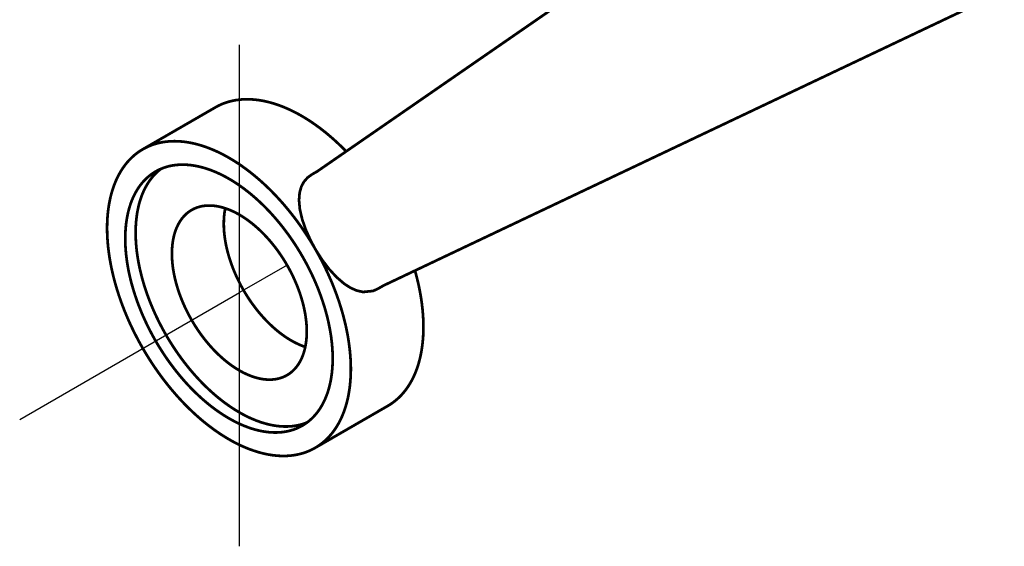
# Model space of a CAD drawing. Units: millimetres. Extents: x 1910 to 2344, y 1590 to 2256.
# Drawn here: x 2194 to 2237, y 1697 to 1720 of the extents above; entities that cross this region are included whole.
import ezdxf

# ---------------------------------------------------------------- set-up
doc = ezdxf.new("R2010")
doc.units = ezdxf.units.MM
doc.layers.add('Штриховка', color=252, linetype='Continuous', lineweight=5)

msp = doc.modelspace()

# ---------------------------------------------------------------- linework, layer by layer
at = {"color": 1}
for p, q in [((2203.374, 1707.789), (2203.374, 1718.787)), ((2205.49, 1709.011), (2203.374, 1707.789)), ((2193.62, 1702.158), (2203.374, 1707.789)), ((2203.374, 1696.527), (2203.374, 1707.789))]:
    msp.add_line(p, q, dxfattribs=at)
msp.add_ellipse((2203.374, 1707.789), major_axis=(-2.117, 3.666), ratio=0.57735, dxfattribs=at)
at = {"layer": 'Штриховка', "const_width": 0.121, "flags": 128}
for points in [[(2231.883, 1730.472), (2221.318, 1723.174), (2206.804, 1713.149)], [(2209.731, 1708.08), (2222.903, 1714.325), (2237.28, 1721.142)], [(2202.311, 1716.011), (2199.087, 1714.15)], [(2208.115, 1714.057), (2208.036, 1714.138), (2207.956, 1714.218), (2207.876, 1714.297), (2207.795, 1714.374), (2207.714, 1714.45), (2207.632, 1714.525), (2207.55, 1714.599), (2207.468, 1714.671), (2207.386, 1714.742), (2207.303, 1714.812), (2207.22, 1714.881), (2207.136, 1714.948), (2207.053, 1715.013), (2206.969, 1715.078), (2206.885, 1715.14), (2206.8, 1715.202), (2206.716, 1715.262), (2206.631, 1715.32), (2206.547, 1715.378), (2206.462, 1715.433), (2206.377, 1715.487), (2206.292, 1715.54), (2206.207, 1715.591), (2206.122, 1715.641), (2206.037, 1715.689), (2205.952, 1715.735), (2205.867, 1715.78), (2205.782, 1715.823), (2205.698, 1715.865), (2205.613, 1715.905), (2205.529, 1715.944), (2205.444, 1715.981), (2205.36, 1716.016), (2205.276, 1716.05), (2205.192, 1716.082), (2205.109, 1716.112), (2205.025, 1716.141), (2204.942, 1716.168), (2204.859, 1716.193), (2204.777, 1716.217), (2204.695, 1716.239), (2204.613, 1716.259), (2204.532, 1716.278), (2204.451, 1716.295), (2204.37, 1716.31), (2204.29, 1716.323), (2204.211, 1716.335), (2204.131, 1716.345), (2204.053, 1716.354), (2203.974, 1716.36), (2203.897, 1716.365), (2203.82, 1716.368), (2203.743, 1716.37), (2203.667, 1716.369), (2203.592, 1716.367), (2203.517, 1716.364), (2203.443, 1716.358), (2203.37, 1716.351), (2203.297, 1716.342), (2203.225, 1716.332), (2203.154, 1716.319), (2203.083, 1716.305), (2203.014, 1716.29), (2202.945, 1716.272), (2202.876, 1716.253), (2202.809, 1716.232), (2202.742, 1716.21), (2202.677, 1716.186), (2202.612, 1716.16), (2202.548, 1716.132), (2202.484, 1716.103), (2202.422, 1716.072), (2202.361, 1716.04), (2202.311, 1716.011)], [(2206.739, 1700.897), (2206.799, 1700.932), (2206.857, 1700.969), (2206.915, 1701.008), (2206.972, 1701.048), (2207.028, 1701.09), (2207.082, 1701.134), (2207.136, 1701.179), (2207.189, 1701.226), (2207.24, 1701.274), (2207.291, 1701.324), (2207.34, 1701.375), (2207.388, 1701.428), (2207.436, 1701.482), (2207.482, 1701.538), (2207.527, 1701.595), (2207.57, 1701.654), (2207.613, 1701.714), (2207.655, 1701.776), (2207.695, 1701.839), (2207.734, 1701.903), (2207.772, 1701.969), (2207.809, 1702.037), (2207.845, 1702.105), (2207.879, 1702.175), (2207.912, 1702.246), (2207.944, 1702.319), (2207.975, 1702.393), (2208.004, 1702.468), (2208.032, 1702.544), (2208.059, 1702.622), (2208.085, 1702.7), (2208.109, 1702.78), (2208.132, 1702.862), (2208.154, 1702.944), (2208.174, 1703.027), (2208.194, 1703.112), (2208.212, 1703.197), (2208.228, 1703.284), (2208.243, 1703.372), (2208.257, 1703.461), (2208.27, 1703.55), (2208.281, 1703.641), (2208.291, 1703.733), (2208.3, 1703.825), (2208.307, 1703.919), (2208.313, 1704.013), (2208.318, 1704.109), (2208.321, 1704.205), (2208.323, 1704.302), (2208.324, 1704.399), (2208.323, 1704.498), (2208.321, 1704.597), (2208.318, 1704.697), (2208.313, 1704.798), (2208.307, 1704.899), (2208.3, 1705.001), (2208.291, 1705.104), (2208.281, 1705.207), (2208.27, 1705.311), (2208.257, 1705.415), (2208.243, 1705.52), (2208.228, 1705.626), (2208.212, 1705.731), (2208.194, 1705.838), (2208.174, 1705.944), (2208.154, 1706.051), (2208.132, 1706.159), (2208.109, 1706.267), (2208.085, 1706.375), (2208.059, 1706.483), (2208.032, 1706.592), (2208.004, 1706.701), (2207.975, 1706.81), (2207.944, 1706.919), (2207.912, 1707.028), (2207.879, 1707.138), (2207.845, 1707.247), (2207.809, 1707.357), (2207.772, 1707.467), (2207.734, 1707.576), (2207.695, 1707.686), (2207.655, 1707.796), (2207.613, 1707.905), (2207.57, 1708.015), (2207.527, 1708.124), (2207.482, 1708.234), (2207.436, 1708.343), (2207.388, 1708.451), (2207.34, 1708.56), (2207.291, 1708.668), (2207.24, 1708.777), (2207.189, 1708.884), (2207.136, 1708.992), (2207.082, 1709.099), (2207.028, 1709.206), (2206.972, 1709.312), (2206.915, 1709.418), (2206.857, 1709.523), (2206.799, 1709.628), (2206.739, 1709.732), (2206.679, 1709.836), (2206.617, 1709.939), (2206.555, 1710.042), (2206.491, 1710.144), (2206.427, 1710.245), (2206.362, 1710.346), (2206.296, 1710.446), (2206.23, 1710.546), (2206.162, 1710.644), (2206.094, 1710.742), (2206.024, 1710.839), (2205.955, 1710.935), (2205.884, 1711.03), (2205.812, 1711.125), (2205.74, 1711.218), (2205.668, 1711.311), (2205.594, 1711.403), (2205.52, 1711.493), (2205.445, 1711.583), (2205.37, 1711.672), (2205.294, 1711.76), (2205.217, 1711.847), (2205.14, 1711.932), (2205.062, 1712.017), (2204.984, 1712.1), (2204.905, 1712.183), (2204.826, 1712.264), (2204.746, 1712.344), (2204.666, 1712.423), (2204.585, 1712.5), (2204.504, 1712.577), (2204.423, 1712.652), (2204.341, 1712.726), (2204.259, 1712.798), (2204.176, 1712.869), (2204.094, 1712.939), (2204.01, 1713.008), (2203.927, 1713.075), (2203.843, 1713.141), (2203.76, 1713.206), (2203.676, 1713.269), (2203.591, 1713.33), (2203.507, 1713.391), (2203.422, 1713.45), (2203.338, 1713.507), (2203.253, 1713.563), (2203.168, 1713.617), (2203.083, 1713.67), (2202.998, 1713.721), (2202.913, 1713.771), (2202.828, 1713.82), (2202.743, 1713.866), (2202.658, 1713.912), (2202.573, 1713.955), (2202.489, 1713.997), (2202.404, 1714.038), (2202.319, 1714.076), (2202.235, 1714.114), (2202.151, 1714.149), (2202.067, 1714.183), (2201.983, 1714.215), (2201.899, 1714.246), (2201.816, 1714.275), (2201.733, 1714.302), (2201.65, 1714.328), (2201.568, 1714.352), (2201.485, 1714.374), (2201.404, 1714.395), (2201.322, 1714.414), (2201.241, 1714.431), (2201.161, 1714.446), (2201.08, 1714.46), (2201.001, 1714.472), (2200.921, 1714.483), (2200.843, 1714.491), (2200.764, 1714.498), (2200.687, 1714.503), (2200.609, 1714.507), (2200.533, 1714.509), (2200.457, 1714.509), (2200.381, 1714.507), (2200.306, 1714.503), (2200.232, 1714.498), (2200.159, 1714.491), (2200.086, 1714.483), (2200.014, 1714.473), (2199.942, 1714.461), (2199.872, 1714.447), (2199.802, 1714.431), (2199.733, 1714.414), (2199.664, 1714.395), (2199.597, 1714.375), (2199.53, 1714.353), (2199.464, 1714.329), (2199.399, 1714.303), (2199.335, 1714.276), (2199.272, 1714.247), (2199.209, 1714.216), (2199.148, 1714.184), (2199.087, 1714.15), (2199.028, 1714.115), (2198.969, 1714.078), (2198.911, 1714.039), (2198.854, 1713.998), (2198.799, 1713.957), (2198.744, 1713.913), (2198.69, 1713.868), (2198.638, 1713.821), (2198.586, 1713.773), (2198.536, 1713.723), (2198.486, 1713.672), (2198.438, 1713.619), (2198.391, 1713.565), (2198.345, 1713.509), (2198.3, 1713.452), (2198.256, 1713.393), (2198.213, 1713.333), (2198.172, 1713.271), (2198.131, 1713.208), (2198.092, 1713.143), (2198.054, 1713.077), (2198.017, 1713.01), (2197.982, 1712.942), (2197.947, 1712.872), (2197.914, 1712.801), (2197.882, 1712.728), (2197.852, 1712.654), (2197.822, 1712.579), (2197.794, 1712.503), (2197.767, 1712.425), (2197.742, 1712.346), (2197.717, 1712.266), (2197.694, 1712.185), (2197.672, 1712.103), (2197.652, 1712.02), (2197.633, 1711.935), (2197.615, 1711.849), (2197.598, 1711.763), (2197.583, 1711.675), (2197.569, 1711.586), (2197.556, 1711.497), (2197.545, 1711.406), (2197.535, 1711.314), (2197.526, 1711.221), (2197.519, 1711.128), (2197.513, 1711.033), (2197.508, 1710.938), (2197.505, 1710.842), (2197.503, 1710.745), (2197.502, 1710.647), (2197.503, 1710.549), (2197.505, 1710.45), (2197.508, 1710.35), (2197.513, 1710.249), (2197.519, 1710.148), (2197.526, 1710.045), (2197.535, 1709.943), (2197.545, 1709.84), (2197.556, 1709.736), (2197.569, 1709.631), (2197.583, 1709.527), (2197.598, 1709.421), (2197.615, 1709.315), (2197.633, 1709.209), (2197.652, 1709.102), (2197.672, 1708.995), (2197.694, 1708.888), (2197.717, 1708.78), (2197.742, 1708.672), (2197.767, 1708.564), (2197.794, 1708.455), (2197.822, 1708.346), (2197.852, 1708.237), (2197.882, 1708.128), (2197.914, 1708.019), (2197.947, 1707.909), (2197.982, 1707.799), (2198.017, 1707.69), (2198.054, 1707.58), (2198.092, 1707.47), (2198.131, 1707.361), (2198.172, 1707.251), (2198.213, 1707.141), (2198.256, 1707.032), (2198.3, 1706.922), (2198.345, 1706.813), (2198.391, 1706.704), (2198.438, 1706.595), (2198.486, 1706.487), (2198.536, 1706.378), (2198.586, 1706.27), (2198.638, 1706.162), (2198.69, 1706.055), (2198.744, 1705.948), (2198.799, 1705.841), (2198.854, 1705.735), (2198.911, 1705.629), (2198.969, 1705.524), (2199.028, 1705.419), (2199.087, 1705.314), (2199.148, 1705.211), (2199.209, 1705.107), (2199.272, 1705.005), (2199.335, 1704.903), (2199.399, 1704.801), (2199.464, 1704.701), (2199.53, 1704.601), (2199.597, 1704.501), (2199.664, 1704.403), (2199.733, 1704.305), (2199.802, 1704.208), (2199.872, 1704.112), (2199.942, 1704.016), (2200.014, 1703.922), (2200.086, 1703.828), (2200.159, 1703.736), (2200.232, 1703.644), (2200.306, 1703.553), (2200.381, 1703.464), (2200.457, 1703.375), (2200.533, 1703.287), (2200.609, 1703.2), (2200.687, 1703.115), (2200.764, 1703.03), (2200.843, 1702.947), (2200.921, 1702.864), (2201.001, 1702.783), (2201.08, 1702.703), (2201.161, 1702.624), (2201.241, 1702.547), (2201.322, 1702.47), (2201.404, 1702.395), (2201.485, 1702.321), (2201.568, 1702.249), (2201.65, 1702.177), (2201.733, 1702.107), (2201.816, 1702.039), (2201.899, 1701.972), (2201.983, 1701.906), (2202.067, 1701.841), (2202.151, 1701.778), (2202.235, 1701.716), (2202.319, 1701.656), (2202.404, 1701.597), (2202.489, 1701.54), (2202.573, 1701.484), (2202.658, 1701.43), (2202.743, 1701.377), (2202.828, 1701.325), (2202.913, 1701.276), (2202.998, 1701.227), (2203.083, 1701.18), (2203.168, 1701.135), (2203.253, 1701.092), (2203.338, 1701.05), (2203.422, 1701.009), (2203.507, 1700.97), (2203.591, 1700.933), (2203.676, 1700.898), (2203.76, 1700.864), (2203.843, 1700.831), (2203.927, 1700.801), (2204.01, 1700.772), (2204.094, 1700.745), (2204.176, 1700.719), (2204.259, 1700.695), (2204.341, 1700.673), (2204.423, 1700.652), (2204.504, 1700.633), (2204.585, 1700.616), (2204.666, 1700.6), (2204.746, 1700.587), (2204.826, 1700.575), (2204.905, 1700.564), (2204.984, 1700.556), (2205.062, 1700.549), (2205.14, 1700.543), (2205.217, 1700.54), (2205.294, 1700.538), (2205.37, 1700.538), (2205.445, 1700.54), (2205.52, 1700.543), (2205.594, 1700.548), (2205.668, 1700.555), (2205.74, 1700.564), (2205.812, 1700.574), (2205.884, 1700.586), (2205.955, 1700.6), (2206.024, 1700.615), (2206.094, 1700.633), (2206.162, 1700.651), (2206.23, 1700.672), (2206.296, 1700.694), (2206.362, 1700.718), (2206.427, 1700.744), (2206.491, 1700.771), (2206.555, 1700.8), (2206.617, 1700.83), (2206.679, 1700.863), (2206.739, 1700.897), (2206.739, 1700.897)], [(2206.169, 1701.883), (2206.22, 1701.914), (2206.27, 1701.945), (2206.319, 1701.978), (2206.367, 1702.013), (2206.415, 1702.048), (2206.461, 1702.085), (2206.507, 1702.124), (2206.552, 1702.164), (2206.596, 1702.205), (2206.639, 1702.247), (2206.681, 1702.291), (2206.722, 1702.336), (2206.762, 1702.382), (2206.801, 1702.429), (2206.84, 1702.478), (2206.877, 1702.528), (2206.913, 1702.579), (2206.949, 1702.632), (2206.983, 1702.686), (2207.016, 1702.74), (2207.049, 1702.797), (2207.08, 1702.854), (2207.11, 1702.912), (2207.139, 1702.972), (2207.168, 1703.032), (2207.195, 1703.094), (2207.221, 1703.157), (2207.246, 1703.221), (2207.27, 1703.286), (2207.293, 1703.352), (2207.315, 1703.419), (2207.335, 1703.487), (2207.355, 1703.556), (2207.373, 1703.626), (2207.391, 1703.697), (2207.407, 1703.769), (2207.422, 1703.842), (2207.437, 1703.915), (2207.45, 1703.99), (2207.461, 1704.066), (2207.472, 1704.142), (2207.482, 1704.219), (2207.49, 1704.297), (2207.498, 1704.376), (2207.504, 1704.456), (2207.509, 1704.536), (2207.513, 1704.617), (2207.516, 1704.699), (2207.518, 1704.782), (2207.518, 1704.865), (2207.518, 1704.949), (2207.516, 1705.033), (2207.513, 1705.118), (2207.509, 1705.204), (2207.504, 1705.29), (2207.498, 1705.377), (2207.49, 1705.464), (2207.482, 1705.552), (2207.472, 1705.64), (2207.461, 1705.729), (2207.45, 1705.819), (2207.437, 1705.908), (2207.422, 1705.998), (2207.407, 1706.089), (2207.391, 1706.179), (2207.373, 1706.271), (2207.355, 1706.362), (2207.335, 1706.454), (2207.315, 1706.546), (2207.293, 1706.638), (2207.27, 1706.73), (2207.246, 1706.823), (2207.221, 1706.916), (2207.195, 1707.009), (2207.168, 1707.102), (2207.139, 1707.195), (2207.11, 1707.288), (2207.08, 1707.382), (2207.049, 1707.475), (2207.016, 1707.569), (2206.983, 1707.662), (2206.949, 1707.755), (2206.913, 1707.849), (2206.877, 1707.942), (2206.84, 1708.035), (2206.801, 1708.128), (2206.762, 1708.221), (2206.722, 1708.313), (2206.681, 1708.406), (2206.639, 1708.498), (2206.596, 1708.59), (2206.552, 1708.682), (2206.507, 1708.773), (2206.461, 1708.864), (2206.415, 1708.955), (2206.367, 1709.046), (2206.319, 1709.136), (2206.27, 1709.225), (2206.22, 1709.315), (2206.169, 1709.403), (2206.118, 1709.492), (2206.065, 1709.58), (2206.012, 1709.667), (2205.958, 1709.754), (2205.904, 1709.84), (2205.848, 1709.926), (2205.792, 1710.011), (2205.736, 1710.095), (2205.678, 1710.179), (2205.62, 1710.262), (2205.561, 1710.345), (2205.502, 1710.427), (2205.441, 1710.508), (2205.381, 1710.588), (2205.319, 1710.668), (2205.257, 1710.747), (2205.195, 1710.825), (2205.132, 1710.902), (2205.068, 1710.979), (2205.004, 1711.054), (2204.939, 1711.129), (2204.874, 1711.203), (2204.808, 1711.276), (2204.742, 1711.348), (2204.675, 1711.419), (2204.608, 1711.489), (2204.541, 1711.558), (2204.473, 1711.626), (2204.405, 1711.693), (2204.336, 1711.759), (2204.267, 1711.824), (2204.198, 1711.888), (2204.128, 1711.951), (2204.058, 1712.013), (2203.988, 1712.073), (2203.918, 1712.133), (2203.847, 1712.191), (2203.776, 1712.248), (2203.705, 1712.304), (2203.634, 1712.359), (2203.562, 1712.413), (2203.49, 1712.466), (2203.418, 1712.517), (2203.347, 1712.567), (2203.274, 1712.616), (2203.202, 1712.663), (2203.13, 1712.71), (2203.058, 1712.755), (2202.985, 1712.798), (2202.913, 1712.841), (2202.841, 1712.882), (2202.769, 1712.922), (2202.696, 1712.96), (2202.624, 1712.997), (2202.552, 1713.033), (2202.48, 1713.067), (2202.408, 1713.1), (2202.336, 1713.132), (2202.264, 1713.162), (2202.193, 1713.191), (2202.121, 1713.219), (2202.05, 1713.245), (2201.979, 1713.269), (2201.909, 1713.293), (2201.838, 1713.314), (2201.768, 1713.335), (2201.698, 1713.354), (2201.628, 1713.371), (2201.559, 1713.387), (2201.49, 1713.402), (2201.422, 1713.415), (2201.353, 1713.427), (2201.285, 1713.437), (2201.218, 1713.446), (2201.151, 1713.453), (2201.084, 1713.459), (2201.018, 1713.464), (2200.952, 1713.467), (2200.887, 1713.468), (2200.823, 1713.468), (2200.758, 1713.467), (2200.695, 1713.464), (2200.632, 1713.459), (2200.569, 1713.454), (2200.507, 1713.446), (2200.446, 1713.438), (2200.385, 1713.427), (2200.325, 1713.416), (2200.265, 1713.403), (2200.206, 1713.388), (2200.148, 1713.372), (2200.091, 1713.354), (2200.034, 1713.336), (2199.978, 1713.315), (2199.922, 1713.293), (2199.868, 1713.27), (2199.814, 1713.246), (2199.761, 1713.22), (2199.709, 1713.192), (2199.657, 1713.163), (2199.606, 1713.133), (2199.556, 1713.101), (2199.507, 1713.068), (2199.459, 1713.034), (2199.412, 1712.998), (2199.365, 1712.961), (2199.319, 1712.923), (2199.275, 1712.883), (2199.231, 1712.842), (2199.188, 1712.8), (2199.146, 1712.756), (2199.104, 1712.711), (2199.064, 1712.665), (2199.025, 1712.617), (2198.987, 1712.569), (2198.949, 1712.519), (2198.913, 1712.467), (2198.878, 1712.415), (2198.843, 1712.361), (2198.81, 1712.306), (2198.778, 1712.25), (2198.746, 1712.193), (2198.716, 1712.135), (2198.687, 1712.075), (2198.659, 1712.015), (2198.632, 1711.953), (2198.605, 1711.89), (2198.58, 1711.826), (2198.556, 1711.761), (2198.534, 1711.695), (2198.512, 1711.628), (2198.491, 1711.56), (2198.471, 1711.491), (2198.453, 1711.421), (2198.435, 1711.35), (2198.419, 1711.278), (2198.404, 1711.205), (2198.39, 1711.131), (2198.377, 1711.057), (2198.365, 1710.981), (2198.354, 1710.905), (2198.345, 1710.828), (2198.336, 1710.75), (2198.329, 1710.671), (2198.322, 1710.591), (2198.317, 1710.511), (2198.313, 1710.43), (2198.31, 1710.348), (2198.309, 1710.265), (2198.308, 1710.182), (2198.309, 1710.098), (2198.31, 1710.014), (2198.313, 1709.929), (2198.317, 1709.843), (2198.322, 1709.757), (2198.329, 1709.67), (2198.336, 1709.583), (2198.345, 1709.495), (2198.354, 1709.406), (2198.365, 1709.318), (2198.377, 1709.228), (2198.39, 1709.139), (2198.404, 1709.049), (2198.419, 1708.958), (2198.435, 1708.867), (2198.453, 1708.776), (2198.471, 1708.685), (2198.491, 1708.593), (2198.512, 1708.501), (2198.534, 1708.409), (2198.556, 1708.316), (2198.58, 1708.224), (2198.605, 1708.131), (2198.632, 1708.038), (2198.659, 1707.945), (2198.687, 1707.852), (2198.716, 1707.758), (2198.746, 1707.665), (2198.778, 1707.572), (2198.81, 1707.478), (2198.843, 1707.385), (2198.878, 1707.292), (2198.913, 1707.198), (2198.949, 1707.105), (2198.987, 1707.012), (2199.025, 1706.919), (2199.064, 1706.826), (2199.104, 1706.734), (2199.146, 1706.641), (2199.188, 1706.549), (2199.231, 1706.457), (2199.275, 1706.365), (2199.319, 1706.274), (2199.365, 1706.183), (2199.412, 1706.092), (2199.459, 1706.001), (2199.507, 1705.911), (2199.556, 1705.822), (2199.606, 1705.732), (2199.657, 1705.643), (2199.709, 1705.555), (2199.761, 1705.467), (2199.814, 1705.38), (2199.868, 1705.293), (2199.922, 1705.207), (2199.978, 1705.121), (2200.034, 1705.036), (2200.091, 1704.951), (2200.148, 1704.868), (2200.206, 1704.784), (2200.265, 1704.702), (2200.325, 1704.62), (2200.385, 1704.539), (2200.446, 1704.458), (2200.507, 1704.379), (2200.569, 1704.3), (2200.632, 1704.222), (2200.695, 1704.145), (2200.758, 1704.068), (2200.823, 1703.993), (2200.887, 1703.918), (2200.952, 1703.844), (2201.018, 1703.771), (2201.084, 1703.699), (2201.151, 1703.628), (2201.218, 1703.558), (2201.285, 1703.489), (2201.353, 1703.421), (2201.422, 1703.354), (2201.49, 1703.288), (2201.559, 1703.223), (2201.628, 1703.159), (2201.698, 1703.096), (2201.768, 1703.034), (2201.838, 1702.974), (2201.909, 1702.914), (2201.979, 1702.856), (2202.05, 1702.798), (2202.121, 1702.742), (2202.193, 1702.687), (2202.264, 1702.634), (2202.336, 1702.581), (2202.408, 1702.53), (2202.48, 1702.48), (2202.552, 1702.431), (2202.624, 1702.383), (2202.696, 1702.337), (2202.769, 1702.292), (2202.841, 1702.248), (2202.913, 1702.206), (2202.985, 1702.165), (2203.058, 1702.125), (2203.13, 1702.087), (2203.202, 1702.05), (2203.274, 1702.014), (2203.347, 1701.979), (2203.418, 1701.946), (2203.49, 1701.915), (2203.562, 1701.884), (2203.634, 1701.856), (2203.705, 1701.828), (2203.776, 1701.802), (2203.847, 1701.777), (2203.918, 1701.754), (2203.988, 1701.732), (2204.058, 1701.712), (2204.128, 1701.693), (2204.198, 1701.675), (2204.267, 1701.659), (2204.336, 1701.645), (2204.405, 1701.632), (2204.473, 1701.62), (2204.541, 1701.61), (2204.608, 1701.601), (2204.675, 1701.593), (2204.742, 1701.587), (2204.808, 1701.583), (2204.874, 1701.58), (2204.939, 1701.579), (2205.004, 1701.579), (2205.068, 1701.58), (2205.132, 1701.583), (2205.195, 1701.587), (2205.257, 1701.593), (2205.319, 1701.6), (2205.381, 1701.609), (2205.441, 1701.619), (2205.502, 1701.631), (2205.561, 1701.644), (2205.62, 1701.659), (2205.678, 1701.675), (2205.736, 1701.692), (2205.792, 1701.711), (2205.848, 1701.732), (2205.904, 1701.753), (2205.958, 1701.777), (2206.012, 1701.801), (2206.065, 1701.827), (2206.118, 1701.855), (2206.169, 1701.883), (2206.169, 1701.883)], [(2199.895, 1713.282), (2199.848, 1713.246), (2199.802, 1713.208), (2199.757, 1713.169), (2199.713, 1713.128), (2199.669, 1713.087), (2199.627, 1713.044), (2199.585, 1712.999), (2199.545, 1712.954), (2199.505, 1712.907), (2199.466, 1712.859), (2199.428, 1712.809), (2199.391, 1712.759), (2199.356, 1712.707), (2199.321, 1712.654), (2199.287, 1712.599), (2199.254, 1712.544), (2199.222, 1712.487), (2199.192, 1712.43), (2199.162, 1712.371), (2199.133, 1712.311), (2199.105, 1712.249), (2199.079, 1712.187), (2199.053, 1712.124), (2199.029, 1712.059), (2199.005, 1711.994), (2198.983, 1711.927), (2198.962, 1711.86), (2198.941, 1711.791), (2198.922, 1711.722), (2198.904, 1711.651), (2198.888, 1711.58), (2198.872, 1711.507), (2198.857, 1711.434), (2198.844, 1711.36), (2198.831, 1711.284), (2198.82, 1711.209), (2198.81, 1711.132), (2198.801, 1711.054), (2198.793, 1710.976), (2198.786, 1710.896), (2198.78, 1710.816), (2198.776, 1710.736), (2198.772, 1710.654), (2198.77, 1710.572), (2198.769, 1710.489), (2198.769, 1710.406), (2198.77, 1710.321), (2198.772, 1710.237), (2198.776, 1710.151), (2198.78, 1710.065), (2198.786, 1709.979), (2198.793, 1709.892), (2198.801, 1709.804), (2198.81, 1709.716), (2198.82, 1709.627), (2198.831, 1709.538), (2198.844, 1709.449), (2198.857, 1709.359), (2198.872, 1709.269), (2198.888, 1709.178), (2198.905, 1709.087), (2198.923, 1708.996), (2198.942, 1708.904), (2198.962, 1708.812), (2198.983, 1708.72), (2199.006, 1708.628), (2199.029, 1708.535), (2199.053, 1708.443), (2199.079, 1708.35), (2199.106, 1708.257), (2199.133, 1708.164), (2199.162, 1708.07), (2199.192, 1707.977), (2199.223, 1707.884), (2199.254, 1707.79), (2199.287, 1707.697), (2199.321, 1707.604), (2199.356, 1707.51), (2199.392, 1707.417), (2199.429, 1707.324), (2199.467, 1707.231), (2199.505, 1707.138), (2199.545, 1707.045), (2199.586, 1706.953), (2199.627, 1706.86), (2199.67, 1706.768), (2199.713, 1706.676), (2199.758, 1706.585), (2199.803, 1706.493), (2199.849, 1706.402), (2199.896, 1706.312), (2199.944, 1706.222), (2199.992, 1706.132), (2200.042, 1706.042), (2200.092, 1705.953), (2200.143, 1705.865), (2200.195, 1705.776), (2200.248, 1705.689), (2200.302, 1705.602), (2200.356, 1705.515), (2200.411, 1705.429), (2200.467, 1705.344), (2200.523, 1705.259), (2200.58, 1705.175), (2200.638, 1705.091), (2200.697, 1705.008), (2200.756, 1704.926), (2200.816, 1704.845), (2200.876, 1704.764), (2200.937, 1704.684), (2200.999, 1704.605), (2201.061, 1704.526), (2201.124, 1704.449), (2201.187, 1704.372), (2201.251, 1704.296), (2201.316, 1704.221), (2201.381, 1704.146), (2201.446, 1704.073), (2201.512, 1704.001), (2201.578, 1703.929), (2201.645, 1703.859), (2201.713, 1703.789), (2201.78, 1703.72), (2201.848, 1703.653), (2201.917, 1703.586), (2201.985, 1703.521), (2202.055, 1703.456), (2202.124, 1703.393), (2202.194, 1703.331), (2202.264, 1703.269), (2202.334, 1703.209), (2202.405, 1703.15), (2202.476, 1703.092), (2202.547, 1703.036), (2202.618, 1702.98), (2202.689, 1702.926), (2202.761, 1702.873), (2202.833, 1702.821), (2202.905, 1702.77), (2202.977, 1702.721), (2203.049, 1702.673), (2203.121, 1702.626), (2203.193, 1702.58), (2203.266, 1702.536), (2203.338, 1702.493), (2203.41, 1702.451), (2203.483, 1702.411), (2203.555, 1702.371), (2203.627, 1702.334), (2203.699, 1702.297), (2203.771, 1702.262), (2203.843, 1702.228), (2203.915, 1702.196), (2203.987, 1702.165), (2204.059, 1702.136), (2204.13, 1702.107), (2204.201, 1702.081), (2204.272, 1702.055), (2204.343, 1702.031), (2204.414, 1702.009), (2204.484, 1701.988), (2204.554, 1701.968), (2204.624, 1701.95), (2204.693, 1701.933), (2204.763, 1701.918), (2204.831, 1701.904), (2204.9, 1701.891), (2204.968, 1701.88), (2205.036, 1701.871), (2205.103, 1701.863), (2205.17, 1701.856), (2205.236, 1701.851), (2205.302, 1701.847), (2205.367, 1701.845), (2205.432, 1701.844), (2205.497, 1701.845), (2205.561, 1701.847), (2205.624, 1701.851), (2205.687, 1701.856), (2205.749, 1701.863), (2205.811, 1701.871), (2205.872, 1701.88), (2205.932, 1701.891), (2205.992, 1701.903), (2206.051, 1701.917), (2206.11, 1701.933), (2206.168, 1701.949), (2206.225, 1701.968), (2206.281, 1701.987), (2206.337, 1702.008), (2206.391, 1702.031)], [(2206.739, 1709.732), (2206.537, 1710.109), (2206.329, 1710.569), (2206.167, 1711.031), (2206.061, 1711.485), (2206.024, 1711.886), (2206.05, 1712.22), (2206.125, 1712.49), (2206.241, 1712.708), (2206.405, 1712.895), (2206.595, 1713.032)], [(2206.845, 1713.177), (2206.594, 1713.033)], [(2201.257, 1711.455), (2201.224, 1711.436), (2201.192, 1711.415), (2201.16, 1711.394), (2201.128, 1711.371), (2201.098, 1711.348), (2201.067, 1711.324), (2201.038, 1711.299), (2201.009, 1711.273), (2200.98, 1711.246), (2200.952, 1711.219), (2200.925, 1711.191), (2200.898, 1711.161), (2200.872, 1711.131), (2200.846, 1711.1), (2200.822, 1711.069), (2200.797, 1711.036), (2200.774, 1711.003), (2200.751, 1710.969), (2200.728, 1710.934), (2200.707, 1710.898), (2200.686, 1710.862), (2200.665, 1710.825), (2200.646, 1710.787), (2200.627, 1710.748), (2200.608, 1710.709), (2200.591, 1710.668), (2200.574, 1710.628), (2200.557, 1710.586), (2200.542, 1710.544), (2200.527, 1710.501), (2200.513, 1710.457), (2200.499, 1710.413), (2200.487, 1710.368), (2200.474, 1710.323), (2200.463, 1710.277), (2200.453, 1710.23), (2200.443, 1710.182), (2200.433, 1710.134), (2200.425, 1710.086), (2200.417, 1710.037), (2200.41, 1709.987), (2200.404, 1709.937), (2200.399, 1709.886), (2200.394, 1709.835), (2200.39, 1709.783), (2200.386, 1709.731), (2200.384, 1709.678), (2200.382, 1709.625), (2200.381, 1709.571), (2200.38, 1709.517), (2200.381, 1709.463), (2200.382, 1709.408), (2200.384, 1709.353), (2200.386, 1709.297), (2200.39, 1709.241), (2200.394, 1709.184), (2200.399, 1709.128), (2200.404, 1709.071), (2200.41, 1709.013), (2200.417, 1708.955), (2200.425, 1708.897), (2200.433, 1708.839), (2200.443, 1708.781), (2200.453, 1708.722), (2200.463, 1708.663), (2200.474, 1708.604), (2200.487, 1708.544), (2200.499, 1708.485), (2200.513, 1708.425), (2200.527, 1708.365), (2200.542, 1708.305), (2200.557, 1708.244), (2200.574, 1708.184), (2200.591, 1708.124), (2200.608, 1708.063), (2200.627, 1708.003), (2200.646, 1707.942), (2200.665, 1707.881), (2200.686, 1707.821), (2200.707, 1707.76), (2200.728, 1707.699), (2200.751, 1707.639), (2200.774, 1707.578), (2200.797, 1707.517), (2200.822, 1707.457), (2200.846, 1707.396), (2200.872, 1707.336), (2200.898, 1707.276), (2200.925, 1707.216), (2200.952, 1707.156), (2200.98, 1707.096), (2201.009, 1707.036), (2201.038, 1706.977), (2201.067, 1706.918), (2201.098, 1706.859), (2201.128, 1706.8), (2201.16, 1706.741), (2201.192, 1706.683), (2201.224, 1706.625), (2201.257, 1706.567), (2201.291, 1706.51), (2201.325, 1706.453), (2201.359, 1706.396), (2201.394, 1706.34), (2201.43, 1706.283), (2201.466, 1706.228), (2201.502, 1706.172), (2201.539, 1706.117), (2201.576, 1706.063), (2201.614, 1706.009), (2201.653, 1705.955), (2201.691, 1705.902), (2201.73, 1705.849), (2201.77, 1705.797), (2201.81, 1705.745), (2201.85, 1705.694), (2201.891, 1705.643), (2201.932, 1705.593), (2201.973, 1705.543), (2202.015, 1705.494), (2202.057, 1705.446), (2202.099, 1705.398), (2202.142, 1705.35), (2202.185, 1705.304), (2202.228, 1705.257), (2202.272, 1705.212), (2202.316, 1705.167), (2202.36, 1705.123), (2202.404, 1705.079), (2202.449, 1705.036), (2202.494, 1704.994), (2202.539, 1704.952), (2202.584, 1704.911), (2202.629, 1704.871), (2202.675, 1704.832), (2202.721, 1704.793), (2202.767, 1704.755), (2202.813, 1704.718), (2202.859, 1704.682), (2202.905, 1704.646), (2202.952, 1704.611), (2202.999, 1704.577), (2203.045, 1704.543), (2203.092, 1704.511), (2203.139, 1704.479), (2203.186, 1704.448), (2203.233, 1704.418), (2203.28, 1704.389), (2203.327, 1704.361), (2203.374, 1704.333), (2203.421, 1704.306), (2203.468, 1704.28), (2203.515, 1704.255), (2203.562, 1704.231), (2203.609, 1704.208), (2203.655, 1704.186), (2203.702, 1704.164), (2203.749, 1704.144), (2203.795, 1704.124), (2203.842, 1704.105), (2203.888, 1704.087), (2203.935, 1704.07), (2203.981, 1704.054), (2204.027, 1704.039), (2204.072, 1704.025), (2204.118, 1704.012), (2204.163, 1703.999), (2204.209, 1703.988), (2204.254, 1703.978), (2204.299, 1703.968), (2204.343, 1703.96), (2204.388, 1703.952), (2204.432, 1703.945), (2204.476, 1703.94), (2204.519, 1703.935), (2204.562, 1703.931), (2204.605, 1703.928), (2204.648, 1703.926), (2204.691, 1703.925), (2204.733, 1703.925), (2204.774, 1703.926), (2204.816, 1703.928), (2204.857, 1703.931), (2204.897, 1703.935), (2204.938, 1703.939), (2204.978, 1703.945), (2205.017, 1703.952), (2205.056, 1703.959), (2205.095, 1703.968), (2205.133, 1703.977), (2205.171, 1703.988), (2205.208, 1703.999), (2205.245, 1704.011), (2205.282, 1704.025), (2205.318, 1704.039), (2205.353, 1704.054), (2205.388, 1704.07), (2205.423, 1704.087), (2205.457, 1704.105), (2205.49, 1704.123), (2205.523, 1704.143), (2205.556, 1704.164), (2205.588, 1704.185), (2205.619, 1704.207), (2205.65, 1704.23), (2205.68, 1704.255), (2205.71, 1704.28), (2205.739, 1704.305), (2205.767, 1704.332), (2205.795, 1704.36), (2205.823, 1704.388), (2205.849, 1704.417), (2205.875, 1704.447), (2205.901, 1704.478), (2205.926, 1704.51), (2205.95, 1704.542), (2205.974, 1704.576), (2205.997, 1704.61), (2206.019, 1704.645), (2206.041, 1704.68), (2206.062, 1704.717), (2206.082, 1704.754), (2206.102, 1704.792), (2206.121, 1704.831), (2206.139, 1704.87), (2206.157, 1704.91), (2206.174, 1704.951), (2206.19, 1704.993), (2206.206, 1705.035), (2206.22, 1705.078), (2206.235, 1705.121), (2206.248, 1705.165), (2206.261, 1705.21), (2206.273, 1705.256), (2206.284, 1705.302), (2206.295, 1705.349), (2206.305, 1705.396), (2206.314, 1705.444), (2206.322, 1705.493), (2206.33, 1705.542), (2206.337, 1705.591), (2206.343, 1705.642), (2206.349, 1705.692), (2206.354, 1705.744), (2206.358, 1705.795), (2206.361, 1705.848), (2206.364, 1705.9), (2206.365, 1705.953), (2206.367, 1706.007), (2206.367, 1706.061), (2206.367, 1706.116), (2206.365, 1706.171), (2206.364, 1706.226), (2206.361, 1706.282), (2206.358, 1706.338), (2206.354, 1706.394), (2206.349, 1706.451), (2206.343, 1706.508), (2206.337, 1706.565), (2206.33, 1706.623), (2206.322, 1706.681), (2206.314, 1706.739), (2206.305, 1706.798), (2206.295, 1706.857), (2206.284, 1706.916), (2206.273, 1706.975), (2206.261, 1707.034), (2206.248, 1707.094), (2206.235, 1707.154), (2206.22, 1707.214), (2206.206, 1707.274), (2206.19, 1707.334), (2206.174, 1707.394), (2206.157, 1707.455), (2206.139, 1707.515), (2206.121, 1707.576), (2206.102, 1707.637), (2206.082, 1707.697), (2206.062, 1707.758), (2206.041, 1707.819), (2206.019, 1707.879), (2205.997, 1707.94), (2205.974, 1708.001), (2205.95, 1708.061), (2205.926, 1708.122), (2205.901, 1708.182), (2205.875, 1708.242), (2205.849, 1708.303), (2205.823, 1708.363), (2205.795, 1708.423), (2205.767, 1708.483), (2205.739, 1708.542), (2205.71, 1708.602), (2205.68, 1708.661), (2205.65, 1708.72), (2205.619, 1708.779), (2205.588, 1708.837), (2205.556, 1708.895), (2205.523, 1708.954), (2205.49, 1709.011), (2205.457, 1709.069), (2205.423, 1709.126), (2205.388, 1709.183), (2205.353, 1709.239), (2205.318, 1709.295), (2205.282, 1709.351), (2205.245, 1709.406), (2205.208, 1709.461), (2205.171, 1709.516), (2205.133, 1709.57), (2205.095, 1709.623), (2205.056, 1709.677), (2205.017, 1709.729), (2204.978, 1709.782), (2204.938, 1709.833), (2204.897, 1709.885), (2204.857, 1709.935), (2204.816, 1709.985), (2204.774, 1710.035), (2204.733, 1710.084), (2204.691, 1710.133), (2204.648, 1710.181), (2204.605, 1710.228), (2204.562, 1710.275), (2204.519, 1710.321), (2204.476, 1710.367), (2204.432, 1710.412), (2204.388, 1710.456), (2204.343, 1710.499), (2204.299, 1710.542), (2204.254, 1710.585), (2204.209, 1710.626), (2204.163, 1710.667), (2204.118, 1710.707), (2204.072, 1710.747), (2204.027, 1710.785), (2203.981, 1710.823), (2203.935, 1710.86), (2203.888, 1710.897), (2203.842, 1710.933), (2203.795, 1710.968), (2203.749, 1711.002), (2203.702, 1711.035), (2203.655, 1711.068), (2203.609, 1711.099), (2203.562, 1711.13), (2203.515, 1711.16), (2203.468, 1711.19), (2203.421, 1711.218), (2203.374, 1711.246), (2203.327, 1711.272), (2203.28, 1711.298), (2203.233, 1711.323), (2203.186, 1711.347), (2203.139, 1711.37), (2203.092, 1711.393), (2203.045, 1711.414), (2202.999, 1711.435), (2202.952, 1711.455), (2202.905, 1711.473), (2202.859, 1711.491), (2202.813, 1711.508), (2202.767, 1711.524), (2202.721, 1711.539), (2202.675, 1711.553), (2202.629, 1711.567), (2202.584, 1711.579), (2202.539, 1711.59), (2202.494, 1711.601), (2202.449, 1711.61), (2202.404, 1711.619), (2202.36, 1711.627), (2202.316, 1711.633), (2202.272, 1711.639), (2202.228, 1711.644), (2202.185, 1711.648), (2202.142, 1711.65), (2202.099, 1711.652), (2202.057, 1711.653), (2202.015, 1711.653), (2201.973, 1711.652), (2201.932, 1711.651), (2201.891, 1711.648), (2201.85, 1711.644), (2201.81, 1711.639), (2201.77, 1711.633), (2201.73, 1711.627), (2201.691, 1711.619), (2201.653, 1711.611), (2201.614, 1711.601), (2201.576, 1711.591), (2201.539, 1711.579), (2201.502, 1711.567), (2201.466, 1711.554), (2201.43, 1711.54), (2201.394, 1711.525), (2201.359, 1711.509), (2201.325, 1711.492), (2201.291, 1711.474), (2201.257, 1711.455), (2201.257, 1711.455)], [(2202.749, 1711.53), (2202.739, 1711.482), (2202.731, 1711.434), (2202.723, 1711.385), (2202.715, 1711.336), (2202.709, 1711.286), (2202.703, 1711.235), (2202.698, 1711.184), (2202.694, 1711.133), (2202.69, 1711.081), (2202.687, 1711.028), (2202.685, 1710.975), (2202.684, 1710.922), (2202.683, 1710.868), (2202.683, 1710.813), (2202.684, 1710.759), (2202.685, 1710.703), (2202.688, 1710.648), (2202.691, 1710.592), (2202.695, 1710.536), (2202.699, 1710.479), (2202.704, 1710.422), (2202.71, 1710.365), (2202.717, 1710.307), (2202.724, 1710.249), (2202.733, 1710.191), (2202.741, 1710.133), (2202.751, 1710.074), (2202.761, 1710.015), (2202.772, 1709.956), (2202.784, 1709.897), (2202.797, 1709.837), (2202.81, 1709.777), (2202.824, 1709.717), (2202.838, 1709.657), (2202.854, 1709.597), (2202.87, 1709.537), (2202.886, 1709.476), (2202.904, 1709.416), (2202.922, 1709.355), (2202.941, 1709.295), (2202.96, 1709.234), (2202.98, 1709.173), (2203.001, 1709.113), (2203.022, 1709.052), (2203.044, 1708.991), (2203.067, 1708.931), (2203.091, 1708.87), (2203.115, 1708.81), (2203.139, 1708.749), (2203.164, 1708.689), (2203.19, 1708.628), (2203.217, 1708.568), (2203.244, 1708.508), (2203.272, 1708.448), (2203.3, 1708.389), (2203.329, 1708.329), (2203.358, 1708.27), (2203.388, 1708.211), (2203.419, 1708.152), (2203.45, 1708.093), (2203.482, 1708.035), (2203.514, 1707.977), (2203.547, 1707.919), (2203.58, 1707.861), (2203.614, 1707.804), (2203.648, 1707.747), (2203.683, 1707.691), (2203.718, 1707.634), (2203.754, 1707.579), (2203.79, 1707.523), (2203.827, 1707.468), (2203.864, 1707.413), (2203.902, 1707.359), (2203.94, 1707.305), (2203.979, 1707.252), (2204.018, 1707.199), (2204.057, 1707.147), (2204.097, 1707.095), (2204.137, 1707.043), (2204.177, 1706.992), (2204.218, 1706.942), (2204.259, 1706.892), (2204.301, 1706.843), (2204.343, 1706.794), (2204.385, 1706.746), (2204.428, 1706.698), (2204.471, 1706.651), (2204.514, 1706.605), (2204.557, 1706.559), (2204.601, 1706.514), (2204.645, 1706.469), (2204.689, 1706.425), (2204.734, 1706.382), (2204.779, 1706.34), (2204.824, 1706.298), (2204.869, 1706.257), (2204.914, 1706.216), (2204.96, 1706.176), (2205.005, 1706.137), (2205.051, 1706.099), (2205.097, 1706.062), (2205.144, 1706.025), (2205.19, 1705.989), (2205.236, 1705.954), (2205.283, 1705.919), (2205.33, 1705.886), (2205.376, 1705.853), (2205.423, 1705.821), (2205.47, 1705.79), (2205.517, 1705.759), (2205.564, 1705.73), (2205.611, 1705.701), (2205.658, 1705.673), (2205.705, 1705.646), (2205.752, 1705.62), (2205.799, 1705.594), (2205.846, 1705.57), (2205.893, 1705.546), (2205.94, 1705.524), (2205.986, 1705.502), (2206.033, 1705.481), (2206.08, 1705.461), (2206.126, 1705.442), (2206.173, 1705.423), (2206.219, 1705.406), (2206.265, 1705.39), (2206.301, 1705.378)], [(2209.525, 1707.957), (2209.311, 1707.861), (2208.867, 1707.816), (2208.582, 1707.88), (2208.305, 1708.003), (2208.035, 1708.177), (2207.689, 1708.475), (2207.362, 1708.831), (2207.059, 1709.229), (2206.782, 1709.659), (2206.739, 1709.732)], [(2209.963, 1702.758), (2210.022, 1702.793), (2210.081, 1702.83), (2210.139, 1702.869), (2210.195, 1702.909), (2210.251, 1702.951), (2210.306, 1702.995), (2210.359, 1703.04), (2210.412, 1703.087), (2210.464, 1703.135), (2210.514, 1703.185), (2210.564, 1703.236), (2210.612, 1703.289), (2210.659, 1703.343), (2210.705, 1703.399), (2210.75, 1703.456), (2210.794, 1703.515), (2210.837, 1703.575), (2210.878, 1703.637), (2210.919, 1703.7), (2210.958, 1703.765), (2210.996, 1703.83), (2211.033, 1703.898), (2211.068, 1703.966), (2211.102, 1704.036), (2211.136, 1704.107), (2211.168, 1704.18), (2211.198, 1704.254), (2211.228, 1704.329), (2211.256, 1704.405), (2211.283, 1704.483), (2211.308, 1704.561), (2211.333, 1704.641), (2211.356, 1704.723), (2211.377, 1704.805), (2211.398, 1704.888), (2211.417, 1704.973), (2211.435, 1705.058), (2211.452, 1705.145), (2211.467, 1705.233), (2211.481, 1705.322), (2211.493, 1705.411), (2211.505, 1705.502), (2211.515, 1705.594), (2211.523, 1705.686), (2211.531, 1705.78), (2211.537, 1705.874), (2211.541, 1705.97), (2211.545, 1706.066), (2211.547, 1706.163), (2211.547, 1706.261), (2211.547, 1706.359), (2211.545, 1706.458), (2211.541, 1706.558), (2211.537, 1706.659), (2211.531, 1706.76), (2211.523, 1706.862), (2211.515, 1706.965), (2211.505, 1707.068), (2211.493, 1707.172), (2211.481, 1707.276), (2211.467, 1707.381), (2211.452, 1707.487), (2211.435, 1707.592), (2211.417, 1707.699), (2211.398, 1707.805), (2211.377, 1707.912), (2211.356, 1708.02), (2211.333, 1708.128), (2211.308, 1708.236), (2211.283, 1708.344), (2211.256, 1708.453), (2211.228, 1708.562), (2211.198, 1708.671), (2211.175, 1708.755)], [(2209.525, 1707.957), (2209.775, 1708.101)], [(2206.739, 1700.897), (2209.963, 1702.758)]]:
    msp.add_lwpolyline(points, dxfattribs=at)

doc.saveas('drawing.dxf')
